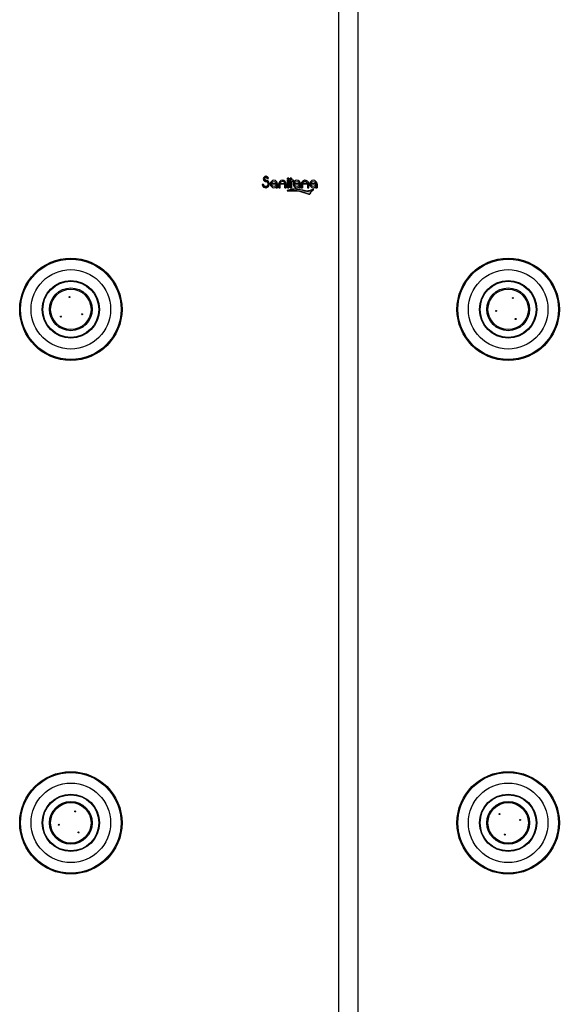
# Model space of a CAD drawing. Extents: x 67.8 to 150.6, y 103.4 to 182.3.
# Drawn here: x 125.3 to 134.7, y 148.1 to 165.2 of the extents above; entities that cross this region are included whole.
import ezdxf

# ---------------------------------------------------------------- set-up
doc = ezdxf.new("R2010")
doc.units = 0
doc.header["$MEASUREMENT"] = 0
doc.layers.get('0').update_dxf_attribs({"linetype": 'CONTINUOUS'})

# ---------------------------------------------------------------- blocks, each defined once
blk = doc.blocks.new('BLOCK_1243')
at = {"color": 7}
blk.add_lwpolyline([(130.899, 179.194), (130.899, 117.641)], dxfattribs=at)
blk = doc.blocks.new('BLOCK_1244')
at = {"color": 7}
blk.add_lwpolyline([(131.23, 179.194), (131.23, 117.641)], dxfattribs=at)
blk = doc.blocks.new('BLOCK_1257')
at = {"color": 7}
blk.add_open_spline([(134.222, 160.169), (134.222, 160.375), (134.055, 160.541), (133.85, 160.541), (133.645, 160.541), (133.479, 160.375), (133.479, 160.169), (133.479, 159.964), (133.645, 159.798), (133.85, 159.798), (134.055, 159.798), (134.222, 159.964), (134.222, 160.169), (134.222, 160.169), (134.222, 160.169), (134.222, 160.169)], degree=3, knots=[0, 0, 0, 0, 1, 1, 1, 2, 2, 2, 3, 3, 3, 4, 4, 4, 5, 5, 5, 5], dxfattribs=at)
blk = doc.blocks.new('BLOCK_1258')
at = {"color": 7}
blk.add_open_spline([(134.202, 160.169), (134.202, 160.364), (134.045, 160.522), (133.85, 160.522), (133.656, 160.522), (133.498, 160.364), (133.498, 160.169), (133.498, 159.975), (133.656, 159.818), (133.85, 159.818), (134.045, 159.818), (134.202, 159.975), (134.202, 160.169), (134.202, 160.169), (134.202, 160.169), (134.202, 160.169)], degree=3, knots=[0, 0, 0, 0, 1, 1, 1, 2, 2, 2, 3, 3, 3, 4, 4, 4, 5, 5, 5, 5], dxfattribs=at)
blk = doc.blocks.new('BLOCK_1259')
at = {"color": 7}
blk.add_lwpolyline([(133.985, 160.007), (133.987, 160.004), (133.988, 160.002), (133.988, 159.999), (133.987, 159.996), (133.985, 159.994), (133.983, 159.992), (133.981, 159.992), (133.978, 159.992), (133.976, 159.993), (133.974, 159.995), (133.972, 159.998), (133.972, 160.001), (133.973, 160.004), (133.974, 160.006), (133.976, 160.008), (133.978, 160.008), (133.981, 160.008), (133.984, 160.008)], dxfattribs=at)
blk = doc.blocks.new('BLOCK_1260')
at = {"color": 7}
blk.add_open_spline([(133.647, 160.142), (133.647, 160.146), (133.643, 160.15), (133.638, 160.15), (133.634, 160.15), (133.63, 160.146), (133.63, 160.142), (133.63, 160.137), (133.634, 160.133), (133.638, 160.133), (133.643, 160.133), (133.647, 160.137), (133.647, 160.142), (133.647, 160.142), (133.647, 160.142), (133.647, 160.142)], degree=3, knots=[0, 0, 0, 0, 1, 1, 1, 2, 2, 2, 3, 3, 3, 4, 4, 4, 5, 5, 5, 5], dxfattribs=at)
blk = doc.blocks.new('BLOCK_1261')
at = {"color": 7}
blk.add_open_spline([(133.94, 160.367), (133.94, 160.371), (133.936, 160.375), (133.932, 160.375), (133.927, 160.375), (133.923, 160.371), (133.923, 160.367), (133.923, 160.362), (133.927, 160.359), (133.932, 160.359), (133.936, 160.359), (133.94, 160.362), (133.94, 160.367), (133.94, 160.367), (133.94, 160.367), (133.94, 160.367)], degree=3, knots=[0, 0, 0, 0, 1, 1, 1, 2, 2, 2, 3, 3, 3, 4, 4, 4, 5, 5, 5, 5], dxfattribs=at)
blk = doc.blocks.new('BLOCK_1272')
at = {"color": 7}
blk.add_open_spline([(134.222, 151.232), (134.222, 151.437), (134.055, 151.603), (133.85, 151.603), (133.645, 151.603), (133.479, 151.437), (133.479, 151.232), (133.479, 151.027), (133.645, 150.86), (133.85, 150.86), (134.055, 150.86), (134.222, 151.027), (134.222, 151.232), (134.222, 151.232), (134.222, 151.232), (134.222, 151.232)], degree=3, knots=[0, 0, 0, 0, 1, 1, 1, 2, 2, 2, 3, 3, 3, 4, 4, 4, 5, 5, 5, 5], dxfattribs=at)
blk = doc.blocks.new('BLOCK_1273')
at = {"color": 7}
blk.add_open_spline([(134.202, 151.232), (134.202, 151.426), (134.045, 151.584), (133.85, 151.584), (133.656, 151.584), (133.498, 151.426), (133.498, 151.232), (133.498, 151.037), (133.656, 150.879), (133.85, 150.879), (134.045, 150.879), (134.202, 151.037), (134.202, 151.232), (134.202, 151.232), (134.202, 151.232), (134.202, 151.232)], degree=3, knots=[0, 0, 0, 0, 1, 1, 1, 2, 2, 2, 3, 3, 3, 4, 4, 4, 5, 5, 5, 5], dxfattribs=at)
blk = doc.blocks.new('BLOCK_1274')
at = {"color": 7}
blk.add_open_spline([(134.065, 151.283), (134.065, 151.288), (134.062, 151.291), (134.057, 151.291), (134.053, 151.291), (134.049, 151.288), (134.049, 151.283), (134.049, 151.279), (134.053, 151.275), (134.057, 151.275), (134.062, 151.275), (134.065, 151.279), (134.065, 151.283), (134.065, 151.283), (134.065, 151.283), (134.065, 151.283)], degree=3, knots=[0, 0, 0, 0, 1, 1, 1, 2, 2, 2, 3, 3, 3, 4, 4, 4, 5, 5, 5, 5], dxfattribs=at)
blk = doc.blocks.new('BLOCK_1275')
at = {"color": 7}
blk.add_open_spline([(133.8, 151.026), (133.8, 151.031), (133.796, 151.034), (133.791, 151.034), (133.787, 151.034), (133.783, 151.031), (133.783, 151.026), (133.783, 151.022), (133.787, 151.018), (133.791, 151.018), (133.796, 151.018), (133.8, 151.022), (133.8, 151.026), (133.8, 151.026), (133.8, 151.026), (133.8, 151.026)], degree=3, knots=[0, 0, 0, 0, 1, 1, 1, 2, 2, 2, 3, 3, 3, 4, 4, 4, 5, 5, 5, 5], dxfattribs=at)
blk = doc.blocks.new('BLOCK_1276')
at = {"color": 7}
blk.add_open_spline([(133.71, 151.385), (133.71, 151.39), (133.706, 151.393), (133.701, 151.393), (133.697, 151.393), (133.693, 151.39), (133.693, 151.385), (133.693, 151.381), (133.697, 151.377), (133.701, 151.377), (133.706, 151.377), (133.71, 151.381), (133.71, 151.385), (133.71, 151.385), (133.71, 151.385), (133.71, 151.385)], degree=3, knots=[0, 0, 0, 0, 1, 1, 1, 2, 2, 2, 3, 3, 3, 4, 4, 4, 5, 5, 5, 5], dxfattribs=at)
blk = doc.blocks.new('BLOCK_1277')
at = {"color": 7}
blk.add_open_spline([(126.608, 151.232), (126.608, 151.437), (126.441, 151.603), (126.236, 151.603), (126.031, 151.603), (125.865, 151.437), (125.865, 151.232), (125.865, 151.027), (126.031, 150.86), (126.236, 150.86), (126.441, 150.86), (126.608, 151.027), (126.608, 151.232), (126.608, 151.232), (126.608, 151.232), (126.608, 151.232)], degree=3, knots=[0, 0, 0, 0, 1, 1, 1, 2, 2, 2, 3, 3, 3, 4, 4, 4, 5, 5, 5, 5], dxfattribs=at)
blk = doc.blocks.new('BLOCK_1278')
at = {"color": 7}
blk.add_open_spline([(126.588, 151.232), (126.588, 151.426), (126.431, 151.584), (126.236, 151.584), (126.042, 151.584), (125.885, 151.426), (125.885, 151.232), (125.885, 151.037), (126.042, 150.879), (126.236, 150.879), (126.431, 150.879), (126.588, 151.037), (126.588, 151.232), (126.588, 151.232), (126.588, 151.232), (126.588, 151.232)], degree=3, knots=[0, 0, 0, 0, 1, 1, 1, 2, 2, 2, 3, 3, 3, 4, 4, 4, 5, 5, 5, 5], dxfattribs=at)
blk = doc.blocks.new('BLOCK_1279')
at = {"color": 7}
blk.add_open_spline([(126.034, 151.198), (126.034, 151.203), (126.03, 151.206), (126.025, 151.206), (126.021, 151.206), (126.017, 151.203), (126.017, 151.198), (126.017, 151.194), (126.021, 151.19), (126.025, 151.19), (126.03, 151.19), (126.034, 151.194), (126.034, 151.198), (126.034, 151.198), (126.034, 151.198), (126.034, 151.198)], degree=3, knots=[0, 0, 0, 0, 1, 1, 1, 2, 2, 2, 3, 3, 3, 4, 4, 4, 5, 5, 5, 5], dxfattribs=at)
blk = doc.blocks.new('BLOCK_1280')
at = {"color": 7}
blk.add_open_spline([(126.321, 151.431), (126.321, 151.435), (126.317, 151.439), (126.313, 151.439), (126.308, 151.439), (126.305, 151.435), (126.305, 151.431), (126.305, 151.427), (126.308, 151.423), (126.313, 151.423), (126.317, 151.423), (126.321, 151.427), (126.321, 151.431), (126.321, 151.431), (126.321, 151.431), (126.321, 151.431)], degree=3, knots=[0, 0, 0, 0, 1, 1, 1, 2, 2, 2, 3, 3, 3, 4, 4, 4, 5, 5, 5, 5], dxfattribs=at)
blk = doc.blocks.new('BLOCK_1281')
at = {"color": 7}
blk.add_open_spline([(126.379, 151.065), (126.379, 151.07), (126.375, 151.074), (126.371, 151.074), (126.366, 151.074), (126.362, 151.07), (126.362, 151.065), (126.362, 151.061), (126.366, 151.057), (126.371, 151.057), (126.375, 151.057), (126.379, 151.061), (126.379, 151.065), (126.379, 151.065), (126.379, 151.065), (126.379, 151.065)], degree=3, knots=[0, 0, 0, 0, 1, 1, 1, 2, 2, 2, 3, 3, 3, 4, 4, 4, 5, 5, 5, 5], dxfattribs=at)
blk = doc.blocks.new('BLOCK_1287')
at = {"color": 7}
blk.add_open_spline([(126.608, 160.169), (126.608, 160.375), (126.441, 160.541), (126.236, 160.541), (126.031, 160.541), (125.865, 160.375), (125.865, 160.169), (125.865, 159.964), (126.031, 159.798), (126.236, 159.798), (126.441, 159.798), (126.608, 159.964), (126.608, 160.169), (126.608, 160.169), (126.608, 160.169), (126.608, 160.169)], degree=3, knots=[0, 0, 0, 0, 1, 1, 1, 2, 2, 2, 3, 3, 3, 4, 4, 4, 5, 5, 5, 5], dxfattribs=at)
blk = doc.blocks.new('BLOCK_1288')
at = {"color": 7}
blk.add_open_spline([(126.588, 160.169), (126.588, 160.364), (126.431, 160.522), (126.236, 160.522), (126.042, 160.522), (125.885, 160.364), (125.885, 160.169), (125.885, 159.975), (126.042, 159.818), (126.236, 159.818), (126.431, 159.818), (126.588, 159.975), (126.588, 160.169), (126.588, 160.169), (126.588, 160.169), (126.588, 160.169)], degree=3, knots=[0, 0, 0, 0, 1, 1, 1, 2, 2, 2, 3, 3, 3, 4, 4, 4, 5, 5, 5, 5], dxfattribs=at)
blk = doc.blocks.new('BLOCK_1289')
at = {"color": 7}
blk.add_open_spline([(126.221, 160.382), (126.221, 160.386), (126.217, 160.39), (126.213, 160.39), (126.208, 160.39), (126.204, 160.386), (126.204, 160.382), (126.204, 160.377), (126.208, 160.373), (126.213, 160.373), (126.217, 160.373), (126.221, 160.377), (126.221, 160.382), (126.221, 160.382), (126.221, 160.382), (126.221, 160.382)], degree=3, knots=[0, 0, 0, 0, 1, 1, 1, 2, 2, 2, 3, 3, 3, 4, 4, 4, 5, 5, 5, 5], dxfattribs=at)
blk = doc.blocks.new('BLOCK_1290')
at = {"color": 7}
blk.add_open_spline([(126.44, 160.084), (126.44, 160.089), (126.436, 160.092), (126.432, 160.092), (126.428, 160.092), (126.423, 160.089), (126.423, 160.084), (126.423, 160.079), (126.428, 160.076), (126.432, 160.076), (126.436, 160.076), (126.44, 160.079), (126.44, 160.084), (126.44, 160.084), (126.44, 160.084), (126.44, 160.084)], degree=3, knots=[0, 0, 0, 0, 1, 1, 1, 2, 2, 2, 3, 3, 3, 4, 4, 4, 5, 5, 5, 5], dxfattribs=at)
blk = doc.blocks.new('BLOCK_1291')
at = {"color": 7}
blk.add_open_spline([(126.073, 160.043), (126.073, 160.048), (126.069, 160.051), (126.064, 160.051), (126.06, 160.051), (126.056, 160.048), (126.056, 160.043), (126.056, 160.038), (126.06, 160.035), (126.064, 160.035), (126.069, 160.035), (126.073, 160.038), (126.073, 160.043), (126.073, 160.043), (126.073, 160.043), (126.073, 160.043)], degree=3, knots=[0, 0, 0, 0, 1, 1, 1, 2, 2, 2, 3, 3, 3, 4, 4, 4, 5, 5, 5, 5], dxfattribs=at)
blk = doc.blocks.new('BLOCK_1292')
at = {"color": 7}
blk.add_open_spline([(134.741, 151.232), (134.741, 151.723), (134.342, 152.122), (133.85, 152.122), (133.358, 152.122), (132.959, 151.723), (132.959, 151.232), (132.959, 150.74), (133.358, 150.341), (133.85, 150.341), (134.342, 150.341), (134.741, 150.74), (134.741, 151.232), (134.741, 151.232), (134.741, 151.232), (134.741, 151.232)], degree=3, knots=[0, 0, 0, 0, 1, 1, 1, 2, 2, 2, 3, 3, 3, 4, 4, 4, 5, 5, 5, 5], dxfattribs=at)
blk = doc.blocks.new('BLOCK_1293')
at = {"color": 7}
blk.add_open_spline([(134.724, 151.232), (134.724, 151.714), (134.333, 152.106), (133.85, 152.106), (133.367, 152.106), (132.976, 151.714), (132.976, 151.232), (132.976, 150.749), (133.367, 150.358), (133.85, 150.358), (134.333, 150.358), (134.724, 150.749), (134.724, 151.232), (134.724, 151.232), (134.724, 151.232), (134.724, 151.232)], degree=3, knots=[0, 0, 0, 0, 1, 1, 1, 2, 2, 2, 3, 3, 3, 4, 4, 4, 5, 5, 5, 5], dxfattribs=at)
blk = doc.blocks.new('BLOCK_1294')
at = {"color": 7}
blk.add_open_spline([(134.542, 151.232), (134.542, 151.614), (134.232, 151.924), (133.85, 151.924), (133.468, 151.924), (133.158, 151.614), (133.158, 151.232), (133.158, 150.849), (133.468, 150.54), (133.85, 150.54), (134.232, 150.54), (134.542, 150.849), (134.542, 151.232), (134.542, 151.232), (134.542, 151.232), (134.542, 151.232)], degree=3, knots=[0, 0, 0, 0, 1, 1, 1, 2, 2, 2, 3, 3, 3, 4, 4, 4, 5, 5, 5, 5], dxfattribs=at)
blk = doc.blocks.new('BLOCK_1295')
at = {"color": 7}
blk.add_open_spline([(134.35, 151.232), (134.35, 151.507), (134.126, 151.731), (133.85, 151.731), (133.574, 151.731), (133.35, 151.507), (133.35, 151.232), (133.35, 150.956), (133.574, 150.732), (133.85, 150.732), (134.126, 150.732), (134.35, 150.956), (134.35, 151.232), (134.35, 151.232), (134.35, 151.232), (134.35, 151.232)], degree=3, knots=[0, 0, 0, 0, 1, 1, 1, 2, 2, 2, 3, 3, 3, 4, 4, 4, 5, 5, 5, 5], dxfattribs=at)
blk = doc.blocks.new('BLOCK_1296')
at = {"color": 7}
blk.add_open_spline([(134.338, 151.232), (134.338, 151.501), (134.12, 151.72), (133.85, 151.72), (133.58, 151.72), (133.362, 151.501), (133.362, 151.232), (133.362, 150.962), (133.58, 150.743), (133.85, 150.743), (134.12, 150.743), (134.338, 150.962), (134.338, 151.232), (134.338, 151.232), (134.338, 151.232), (134.338, 151.232)], degree=3, knots=[0, 0, 0, 0, 1, 1, 1, 2, 2, 2, 3, 3, 3, 4, 4, 4, 5, 5, 5, 5], dxfattribs=at)
blk = doc.blocks.new('BLOCK_1312')
at = {"color": 7}
blk.add_open_spline([(134.741, 160.169), (134.741, 160.661), (134.342, 161.06), (133.85, 161.06), (133.358, 161.06), (132.959, 160.661), (132.959, 160.169), (132.959, 159.678), (133.358, 159.279), (133.85, 159.279), (134.342, 159.279), (134.741, 159.678), (134.741, 160.169), (134.741, 160.169), (134.741, 160.169), (134.741, 160.169)], degree=3, knots=[0, 0, 0, 0, 1, 1, 1, 2, 2, 2, 3, 3, 3, 4, 4, 4, 5, 5, 5, 5], dxfattribs=at)
blk = doc.blocks.new('BLOCK_1313')
at = {"color": 7}
blk.add_open_spline([(134.724, 160.169), (134.724, 160.652), (134.333, 161.044), (133.85, 161.044), (133.367, 161.044), (132.976, 160.652), (132.976, 160.169), (132.976, 159.687), (133.367, 159.296), (133.85, 159.296), (134.333, 159.296), (134.724, 159.687), (134.724, 160.169), (134.724, 160.169), (134.724, 160.169), (134.724, 160.169)], degree=3, knots=[0, 0, 0, 0, 1, 1, 1, 2, 2, 2, 3, 3, 3, 4, 4, 4, 5, 5, 5, 5], dxfattribs=at)
blk = doc.blocks.new('BLOCK_1314')
at = {"color": 7}
blk.add_open_spline([(134.542, 160.169), (134.542, 160.552), (134.232, 160.861), (133.85, 160.861), (133.468, 160.861), (133.158, 160.552), (133.158, 160.169), (133.158, 159.787), (133.468, 159.478), (133.85, 159.478), (134.232, 159.478), (134.542, 159.787), (134.542, 160.169), (134.542, 160.169), (134.542, 160.169), (134.542, 160.169)], degree=3, knots=[0, 0, 0, 0, 1, 1, 1, 2, 2, 2, 3, 3, 3, 4, 4, 4, 5, 5, 5, 5], dxfattribs=at)
blk = doc.blocks.new('BLOCK_1315')
at = {"color": 7}
blk.add_open_spline([(134.35, 160.169), (134.35, 160.445), (134.126, 160.669), (133.85, 160.669), (133.574, 160.669), (133.35, 160.445), (133.35, 160.169), (133.35, 159.894), (133.574, 159.67), (133.85, 159.67), (134.126, 159.67), (134.35, 159.894), (134.35, 160.169), (134.35, 160.169), (134.35, 160.169), (134.35, 160.169)], degree=3, knots=[0, 0, 0, 0, 1, 1, 1, 2, 2, 2, 3, 3, 3, 4, 4, 4, 5, 5, 5, 5], dxfattribs=at)
blk = doc.blocks.new('BLOCK_1316')
at = {"color": 7}
blk.add_open_spline([(134.338, 160.169), (134.338, 160.439), (134.12, 160.658), (133.85, 160.658), (133.58, 160.658), (133.362, 160.439), (133.362, 160.169), (133.362, 159.9), (133.58, 159.681), (133.85, 159.681), (134.12, 159.681), (134.338, 159.9), (134.338, 160.169), (134.338, 160.169), (134.338, 160.169), (134.338, 160.169)], degree=3, knots=[0, 0, 0, 0, 1, 1, 1, 2, 2, 2, 3, 3, 3, 4, 4, 4, 5, 5, 5, 5], dxfattribs=at)
blk = doc.blocks.new('BLOCK_1317')
at = {"color": 7}
blk.add_open_spline([(127.127, 151.232), (127.127, 151.723), (126.728, 152.122), (126.236, 152.122), (125.745, 152.122), (125.346, 151.723), (125.346, 151.232), (125.346, 150.74), (125.745, 150.341), (126.236, 150.341), (126.728, 150.341), (127.127, 150.74), (127.127, 151.232), (127.127, 151.232), (127.127, 151.232), (127.127, 151.232)], degree=3, knots=[0, 0, 0, 0, 1, 1, 1, 2, 2, 2, 3, 3, 3, 4, 4, 4, 5, 5, 5, 5], dxfattribs=at)
blk = doc.blocks.new('BLOCK_1318')
at = {"color": 7}
blk.add_open_spline([(127.11, 151.232), (127.11, 151.714), (126.719, 152.106), (126.236, 152.106), (125.754, 152.106), (125.362, 151.714), (125.362, 151.232), (125.362, 150.749), (125.754, 150.358), (126.236, 150.358), (126.719, 150.358), (127.11, 150.749), (127.11, 151.232), (127.11, 151.232), (127.11, 151.232), (127.11, 151.232)], degree=3, knots=[0, 0, 0, 0, 1, 1, 1, 2, 2, 2, 3, 3, 3, 4, 4, 4, 5, 5, 5, 5], dxfattribs=at)
blk = doc.blocks.new('BLOCK_1319')
at = {"color": 7}
blk.add_open_spline([(126.928, 151.232), (126.928, 151.614), (126.618, 151.924), (126.236, 151.924), (125.854, 151.924), (125.544, 151.614), (125.544, 151.232), (125.544, 150.849), (125.854, 150.54), (126.236, 150.54), (126.618, 150.54), (126.928, 150.849), (126.928, 151.232), (126.928, 151.232), (126.928, 151.232), (126.928, 151.232)], degree=3, knots=[0, 0, 0, 0, 1, 1, 1, 2, 2, 2, 3, 3, 3, 4, 4, 4, 5, 5, 5, 5], dxfattribs=at)
blk = doc.blocks.new('BLOCK_1320')
at = {"color": 7}
blk.add_open_spline([(126.736, 151.232), (126.736, 151.507), (126.512, 151.731), (126.236, 151.731), (125.96, 151.731), (125.736, 151.507), (125.736, 151.232), (125.736, 150.956), (125.96, 150.732), (126.236, 150.732), (126.512, 150.732), (126.736, 150.956), (126.736, 151.232), (126.736, 151.232), (126.736, 151.232), (126.736, 151.232)], degree=3, knots=[0, 0, 0, 0, 1, 1, 1, 2, 2, 2, 3, 3, 3, 4, 4, 4, 5, 5, 5, 5], dxfattribs=at)
blk = doc.blocks.new('BLOCK_1321')
at = {"color": 7}
blk.add_open_spline([(126.724, 151.232), (126.724, 151.501), (126.506, 151.72), (126.236, 151.72), (125.967, 151.72), (125.748, 151.501), (125.748, 151.232), (125.748, 150.962), (125.967, 150.743), (126.236, 150.743), (126.506, 150.743), (126.724, 150.962), (126.724, 151.232), (126.724, 151.232), (126.724, 151.232), (126.724, 151.232)], degree=3, knots=[0, 0, 0, 0, 1, 1, 1, 2, 2, 2, 3, 3, 3, 4, 4, 4, 5, 5, 5, 5], dxfattribs=at)
blk = doc.blocks.new('BLOCK_1322')
at = {"color": 7}
blk.add_open_spline([(126.928, 160.169), (126.928, 160.552), (126.618, 160.861), (126.236, 160.861), (125.854, 160.861), (125.544, 160.552), (125.544, 160.169), (125.544, 159.787), (125.854, 159.478), (126.236, 159.478), (126.618, 159.478), (126.928, 159.787), (126.928, 160.169), (126.928, 160.169), (126.928, 160.169), (126.928, 160.169)], degree=3, knots=[0, 0, 0, 0, 1, 1, 1, 2, 2, 2, 3, 3, 3, 4, 4, 4, 5, 5, 5, 5], dxfattribs=at)
blk = doc.blocks.new('BLOCK_1323')
at = {"color": 7}
blk.add_open_spline([(126.736, 160.169), (126.736, 160.445), (126.512, 160.669), (126.236, 160.669), (125.96, 160.669), (125.736, 160.445), (125.736, 160.169), (125.736, 159.894), (125.96, 159.67), (126.236, 159.67), (126.512, 159.67), (126.736, 159.894), (126.736, 160.169), (126.736, 160.169), (126.736, 160.169), (126.736, 160.169)], degree=3, knots=[0, 0, 0, 0, 1, 1, 1, 2, 2, 2, 3, 3, 3, 4, 4, 4, 5, 5, 5, 5], dxfattribs=at)
blk = doc.blocks.new('BLOCK_1324')
at = {"color": 7}
blk.add_open_spline([(127.11, 160.169), (127.11, 160.652), (126.719, 161.044), (126.236, 161.044), (125.754, 161.044), (125.362, 160.652), (125.362, 160.169), (125.362, 159.687), (125.754, 159.296), (126.236, 159.296), (126.719, 159.296), (127.11, 159.687), (127.11, 160.169), (127.11, 160.169), (127.11, 160.169), (127.11, 160.169)], degree=3, knots=[0, 0, 0, 0, 1, 1, 1, 2, 2, 2, 3, 3, 3, 4, 4, 4, 5, 5, 5, 5], dxfattribs=at)
blk = doc.blocks.new('BLOCK_1325')
at = {"color": 7}
blk.add_open_spline([(127.127, 160.169), (127.127, 160.661), (126.728, 161.06), (126.236, 161.06), (125.745, 161.06), (125.346, 160.661), (125.346, 160.169), (125.346, 159.678), (125.745, 159.279), (126.236, 159.279), (126.728, 159.279), (127.127, 159.678), (127.127, 160.169), (127.127, 160.169), (127.127, 160.169), (127.127, 160.169)], degree=3, knots=[0, 0, 0, 0, 1, 1, 1, 2, 2, 2, 3, 3, 3, 4, 4, 4, 5, 5, 5, 5], dxfattribs=at)
blk = doc.blocks.new('BLOCK_1326')
at = {"color": 7}
blk.add_open_spline([(126.724, 160.169), (126.724, 160.439), (126.506, 160.658), (126.236, 160.658), (125.967, 160.658), (125.748, 160.439), (125.748, 160.169), (125.748, 159.9), (125.967, 159.681), (126.236, 159.681), (126.506, 159.681), (126.724, 159.9), (126.724, 160.169), (126.724, 160.169), (126.724, 160.169), (126.724, 160.169)], degree=3, knots=[0, 0, 0, 0, 1, 1, 1, 2, 2, 2, 3, 3, 3, 4, 4, 4, 5, 5, 5, 5], dxfattribs=at)
blk = doc.blocks.new('BLOCK_1334')
h = blk.add_hatch(color=7)
h.paths.add_polyline_path([(129.631, 162.487), (129.59, 162.423), (129.63, 162.393), (129.658, 162.382), (129.671, 162.361), (129.669, 162.334), (129.66, 162.319), (129.645, 162.31), (129.62, 162.309), (129.607, 162.314), (129.589, 162.34), (129.567, 162.34), (129.637, 162.286), (129.68, 162.31), (129.678, 162.393), (129.645, 162.41), (129.629, 162.415), (129.613, 162.427), (129.608, 162.442), (129.612, 162.456), (129.62, 162.464), (129.631, 162.467), (129.642, 162.464), (129.651, 162.456), (129.654, 162.449), (129.676, 162.449)])
h.paths.add_polyline_path([(129.811, 162.301), (129.811, 162.286), (129.836, 162.286), (129.836, 162.352)])
edge = h.paths.add_edge_path()
edge.add_spline(control_points=[(129.814, 162.351), (129.814, 162.351), (129.73, 162.351), (129.73, 162.351), (129.73, 162.351), (129.814, 162.351), (129.814, 162.351)], knot_values=[0, 0, 0, 0, 1, 1, 1, 2, 2, 2, 2], degree=3, periodic=1)
h.paths.add_polyline_path([(129.856, 162.357), (129.856, 162.286), (129.879, 162.286), (129.879, 162.354), (129.964, 162.356), (129.964, 162.286), (129.987, 162.286), (129.987, 162.354)])
h.paths.add_polyline_path([(130.033, 162.416), (130.009, 162.416), (130.009, 162.286), (130.033, 162.286)])
h.paths.add_polyline_path([(130.034, 162.451), (130.01, 162.451), (130.01, 162.432), (130.034, 162.432)])
h.paths.add_polyline_path([(130.078, 162.452), (130.056, 162.452), (130.056, 162.286), (130.078, 162.286), (130.078, 162.396), (130.111, 162.396), (130.111, 162.416), (130.078, 162.416)])
h.paths.add_polyline_path([(130.21, 162.301), (130.21, 162.286), (130.235, 162.286), (130.235, 162.352)])
edge = h.paths.add_edge_path()
edge.add_spline(control_points=[(130.213, 162.351), (130.213, 162.351), (130.128, 162.351), (130.128, 162.351), (130.128, 162.351), (130.213, 162.351), (130.213, 162.351)], knot_values=[0, 0, 0, 0, 1, 1, 1, 2, 2, 2, 2], degree=3, periodic=1)
h.paths.add_polyline_path([(130.248, 162.357), (130.248, 162.286), (130.271, 162.286), (130.271, 162.354), (130.357, 162.354), (130.357, 162.286), (130.379, 162.286), (130.379, 162.357)])
h.paths.add_polyline_path([(130.498, 162.301), (130.498, 162.286), (130.522, 162.286), (130.522, 162.352)])
edge = h.paths.add_edge_path()
edge.add_spline(control_points=[(130.501, 162.351), (130.501, 162.351), (130.416, 162.351), (130.416, 162.351), (130.416, 162.351), (130.501, 162.351), (130.501, 162.351)], knot_values=[0, 0, 0, 0, 1, 1, 1, 2, 2, 2, 2], degree=3, periodic=1)
h.paths.add_polyline_path([(130.416, 162.215), (130.462, 162.254), (130.462, 162.255), (130.463, 162.258), (130.461, 162.259), (130.456, 162.259), (130.404, 162.238), (130.343, 162.229), (130.278, 162.241), (130.232, 162.251), (130.09, 162.259), (130.006, 162.237), (130.005, 162.235), (130.005, 162.233), (130.008, 162.231), (130.012, 162.23), (130.219, 162.226), (130.377, 162.174), (130.388, 162.172), (130.394, 162.173), (130.4, 162.18)])
for points in [[(129.631, 162.487), (129.59, 162.423), (129.63, 162.393), (129.658, 162.382), (129.671, 162.361), (129.669, 162.334), (129.66, 162.319), (129.645, 162.31), (129.62, 162.309), (129.607, 162.314), (129.589, 162.34), (129.567, 162.34), (129.637, 162.286), (129.68, 162.31), (129.678, 162.393), (129.645, 162.41), (129.629, 162.415), (129.613, 162.427), (129.608, 162.442), (129.612, 162.456), (129.62, 162.464), (129.631, 162.467), (129.642, 162.464), (129.651, 162.456), (129.654, 162.449), (129.676, 162.449), (129.631, 162.487)], [(129.811, 162.301), (129.811, 162.286), (129.836, 162.286), (129.836, 162.352), (129.811, 162.301)], [(129.856, 162.357), (129.856, 162.286), (129.879, 162.286), (129.879, 162.354), (129.964, 162.356), (129.964, 162.286), (129.987, 162.286), (129.987, 162.354), (129.856, 162.357)], [(130.033, 162.416), (130.009, 162.416), (130.009, 162.286), (130.033, 162.286), (130.033, 162.416)], [(130.034, 162.451), (130.01, 162.451), (130.01, 162.432), (130.034, 162.432), (130.034, 162.451)], [(130.078, 162.452), (130.056, 162.452), (130.056, 162.286), (130.078, 162.286), (130.078, 162.396), (130.111, 162.396), (130.111, 162.416), (130.078, 162.416), (130.078, 162.452)], [(130.21, 162.301), (130.21, 162.286), (130.235, 162.286), (130.235, 162.352), (130.21, 162.301)], [(130.248, 162.357), (130.248, 162.286), (130.271, 162.286), (130.271, 162.354), (130.357, 162.354), (130.357, 162.286), (130.379, 162.286), (130.379, 162.357), (130.248, 162.357)], [(130.498, 162.301), (130.498, 162.286), (130.522, 162.286), (130.522, 162.352), (130.498, 162.301)], [(130.416, 162.215), (130.462, 162.254), (130.462, 162.255), (130.463, 162.258), (130.461, 162.259), (130.456, 162.259), (130.404, 162.238), (130.343, 162.229), (130.278, 162.241), (130.232, 162.251), (130.09, 162.259), (130.006, 162.237), (130.005, 162.235), (130.005, 162.233), (130.008, 162.231), (130.012, 162.23), (130.219, 162.226), (130.377, 162.174), (130.388, 162.172), (130.394, 162.173), (130.4, 162.18), (130.416, 162.215)]]:
    blk.add_lwpolyline(points)
for points in [[(129.814, 162.351), (129.814, 162.351), (129.73, 162.351), (129.73, 162.351), (129.73, 162.351), (129.814, 162.351), (129.814, 162.351)], [(130.213, 162.351), (130.213, 162.351), (130.128, 162.351), (130.128, 162.351), (130.128, 162.351), (130.213, 162.351), (130.213, 162.351)], [(130.501, 162.351), (130.501, 162.351), (130.416, 162.351), (130.416, 162.351), (130.416, 162.351), (130.501, 162.351), (130.501, 162.351)]]:
    blk.add_open_spline(points, degree=3, knots=[0, 0, 0, 0, 1, 1, 1, 2, 2, 2, 2])
blk = doc.blocks.new('BLOCK_1335')
at = {"color": 7}
blk.add_open_spline([(129.62, 162.309), (129.627, 162.307), (129.639, 162.307), (129.646, 162.31)], degree=3, dxfattribs=at)
blk = doc.blocks.new('BLOCK_1336')
at = {"color": 7}
blk.add_open_spline([(129.59, 162.423), (129.597, 162.408), (129.615, 162.395), (129.63, 162.393)], degree=3, dxfattribs=at)
blk = doc.blocks.new('BLOCK_1337')
at = {"color": 7}
blk.add_open_spline([(129.631, 162.487), (129.606, 162.486), (129.586, 162.465), (129.587, 162.44), (129.587, 162.435), (129.588, 162.427), (129.59, 162.423)], degree=3, knots=[0, 0, 0, 0, 1, 1, 1, 2, 2, 2, 2], dxfattribs=at)
blk = doc.blocks.new('BLOCK_1338')
at = {"color": 7}
blk.add_open_spline([(129.676, 162.449), (129.673, 162.47), (129.653, 162.487), (129.631, 162.487)], degree=3, dxfattribs=at)
blk = doc.blocks.new('BLOCK_1339')
at = {"color": 7}
blk.add_lwpolyline([(129.654, 162.449), (129.676, 162.449)], dxfattribs=at)
blk = doc.blocks.new('BLOCK_1340')
at = {"color": 7}
blk.add_open_spline([(129.654, 162.449), (129.654, 162.451), (129.652, 162.454), (129.651, 162.456)], degree=3, dxfattribs=at)
blk = doc.blocks.new('BLOCK_1341')
at = {"color": 7}
blk.add_open_spline([(129.613, 162.427), (129.616, 162.423), (129.624, 162.417), (129.629, 162.415)], degree=3, dxfattribs=at)
blk = doc.blocks.new('BLOCK_1342')
at = {"color": 7}
blk.add_open_spline([(129.637, 162.286), (129.652, 162.287), (129.671, 162.297), (129.68, 162.31)], degree=3, dxfattribs=at)
blk = doc.blocks.new('BLOCK_1343')
at = {"color": 7}
blk.add_lwpolyline([(129.567, 162.34), (129.589, 162.34)], dxfattribs=at)
blk = doc.blocks.new('BLOCK_1344')
at = {"color": 7}
blk.add_open_spline([(129.612, 162.456), (129.609, 162.453), (129.608, 162.446), (129.608, 162.442)], degree=3, dxfattribs=at)
blk = doc.blocks.new('BLOCK_1345')
at = {"color": 7}
blk.add_open_spline([(129.629, 162.415), (129.633, 162.413), (129.64, 162.411), (129.645, 162.41)], degree=3, dxfattribs=at)
blk = doc.blocks.new('BLOCK_1346')
at = {"color": 7}
blk.add_open_spline([(129.646, 162.31), (129.65, 162.311), (129.657, 162.316), (129.66, 162.319)], degree=3, dxfattribs=at)
blk = doc.blocks.new('BLOCK_1347')
at = {"color": 7}
blk.add_open_spline([(129.68, 162.31), (129.7, 162.333), (129.7, 162.37), (129.678, 162.393)], degree=3, dxfattribs=at)
blk = doc.blocks.new('BLOCK_1348')
at = {"color": 7}
blk.add_open_spline([(129.631, 162.467), (129.628, 162.467), (129.623, 162.465), (129.62, 162.464)], degree=3, dxfattribs=at)
blk = doc.blocks.new('BLOCK_1349')
at = {"color": 7}
blk.add_open_spline([(129.678, 162.393), (129.671, 162.4), (129.655, 162.408), (129.645, 162.41)], degree=3, dxfattribs=at)
blk = doc.blocks.new('BLOCK_1350')
at = {"color": 7}
blk.add_open_spline([(129.567, 162.34), (129.572, 162.306), (129.603, 162.282), (129.637, 162.286)], degree=3, dxfattribs=at)
blk = doc.blocks.new('BLOCK_1351')
at = {"color": 7}
blk.add_open_spline([(129.607, 162.314), (129.61, 162.312), (129.616, 162.309), (129.62, 162.309)], degree=3, dxfattribs=at)
blk = doc.blocks.new('BLOCK_1352')
at = {"color": 7}
blk.add_open_spline([(129.589, 162.34), (129.591, 162.331), (129.599, 162.319), (129.607, 162.314)], degree=3, dxfattribs=at)
blk = doc.blocks.new('BLOCK_1353')
at = {"color": 7}
blk.add_open_spline([(129.62, 162.464), (129.618, 162.462), (129.614, 162.458), (129.612, 162.456)], degree=3, dxfattribs=at)
blk = doc.blocks.new('BLOCK_1354')
at = {"color": 7}
blk.add_open_spline([(129.669, 162.334), (129.673, 162.341), (129.674, 162.353), (129.671, 162.361)], degree=3, dxfattribs=at)
blk = doc.blocks.new('BLOCK_1355')
at = {"color": 7}
blk.add_open_spline([(129.66, 162.319), (129.663, 162.323), (129.668, 162.33), (129.669, 162.334)], degree=3, dxfattribs=at)
blk = doc.blocks.new('BLOCK_1356')
at = {"color": 7}
blk.add_open_spline([(129.658, 162.382), (129.651, 162.387), (129.638, 162.392), (129.63, 162.393)], degree=3, dxfattribs=at)
blk = doc.blocks.new('BLOCK_1357')
at = {"color": 7}
blk.add_open_spline([(129.642, 162.464), (129.639, 162.466), (129.634, 162.467), (129.631, 162.467)], degree=3, dxfattribs=at)
blk = doc.blocks.new('BLOCK_1358')
at = {"color": 7}
blk.add_open_spline([(129.671, 162.361), (129.67, 162.368), (129.663, 162.378), (129.658, 162.382)], degree=3, dxfattribs=at)
blk = doc.blocks.new('BLOCK_1359')
at = {"color": 7}
blk.add_open_spline([(129.651, 162.456), (129.649, 162.459), (129.645, 162.463), (129.642, 162.464)], degree=3, dxfattribs=at)
blk = doc.blocks.new('BLOCK_1360')
at = {"color": 7}
blk.add_open_spline([(129.608, 162.442), (129.608, 162.438), (129.61, 162.431), (129.613, 162.427)], degree=3, dxfattribs=at)
blk = doc.blocks.new('BLOCK_1361')
at = {"color": 7}
blk.add_lwpolyline([(129.811, 162.286), (129.811, 162.301)], dxfattribs=at)
blk = doc.blocks.new('BLOCK_1362')
at = {"color": 7}
blk.add_open_spline([(129.836, 162.352), (129.836, 162.387), (129.807, 162.416), (129.772, 162.416), (129.737, 162.416), (129.708, 162.387), (129.708, 162.352), (129.708, 162.316), (129.737, 162.287), (129.772, 162.287), (129.784, 162.286), (129.802, 162.293), (129.811, 162.301)], degree=3, knots=[0, 0, 0, 0, 1, 1, 1, 2, 2, 2, 3, 3, 3, 4, 4, 4, 4], dxfattribs=at)
blk = doc.blocks.new('BLOCK_1363')
at = {"color": 7}
blk.add_lwpolyline([(129.836, 162.352), (129.836, 162.286)], dxfattribs=at)
blk = doc.blocks.new('BLOCK_1364')
at = {"color": 7}
blk.add_open_spline([(129.814, 162.351), (129.814, 162.375), (129.795, 162.394), (129.772, 162.394), (129.749, 162.394), (129.73, 162.375), (129.73, 162.351), (129.73, 162.328), (129.749, 162.309), (129.772, 162.309), (129.795, 162.309), (129.814, 162.328), (129.814, 162.351), (129.814, 162.351), (129.814, 162.351), (129.814, 162.351)], degree=3, knots=[0, 0, 0, 0, 1, 1, 1, 2, 2, 2, 3, 3, 3, 4, 4, 4, 5, 5, 5, 5], dxfattribs=at)
blk = doc.blocks.new('BLOCK_1365')
at = {"color": 7}
blk.add_lwpolyline([(129.836, 162.286), (129.811, 162.286)], dxfattribs=at)
blk = doc.blocks.new('BLOCK_1366')
at = {"color": 7}
blk.add_lwpolyline([(129.879, 162.286), (129.879, 162.354)], dxfattribs=at)
blk = doc.blocks.new('BLOCK_1367')
at = {"color": 7}
blk.add_lwpolyline([(129.856, 162.286), (129.856, 162.357)], dxfattribs=at)
blk = doc.blocks.new('BLOCK_1368')
at = {"color": 7}
blk.add_lwpolyline([(129.987, 162.286), (129.987, 162.354)], dxfattribs=at)
blk = doc.blocks.new('BLOCK_1369')
at = {"color": 7}
blk.add_lwpolyline([(129.987, 162.286), (129.964, 162.286)], dxfattribs=at)
blk = doc.blocks.new('BLOCK_1370')
at = {"color": 7}
blk.add_open_spline([(129.964, 162.356), (129.961, 162.38), (129.94, 162.396), (129.916, 162.393), (129.897, 162.392), (129.88, 162.374), (129.879, 162.354)], degree=3, knots=[0, 0, 0, 0, 1, 1, 1, 2, 2, 2, 2], dxfattribs=at)
blk = doc.blocks.new('BLOCK_1371')
at = {"color": 7}
blk.add_lwpolyline([(129.964, 162.286), (129.964, 162.356)], dxfattribs=at)
blk = doc.blocks.new('BLOCK_1372')
at = {"color": 7}
blk.add_lwpolyline([(129.879, 162.286), (129.856, 162.286)], dxfattribs=at)
blk = doc.blocks.new('BLOCK_1373')
at = {"color": 7}
blk.add_open_spline([(129.987, 162.354), (129.984, 162.39), (129.953, 162.417), (129.917, 162.415), (129.886, 162.414), (129.859, 162.388), (129.856, 162.357)], degree=3, knots=[0, 0, 0, 0, 1, 1, 1, 2, 2, 2, 2], dxfattribs=at)
blk = doc.blocks.new('BLOCK_1374')
at = {"color": 7}
blk.add_lwpolyline([(130.033, 162.416), (130.033, 162.286)], dxfattribs=at)
blk = doc.blocks.new('BLOCK_1375')
at = {"color": 7}
blk.add_lwpolyline([(130.033, 162.286), (130.009, 162.286)], dxfattribs=at)
blk = doc.blocks.new('BLOCK_1376')
at = {"color": 7}
blk.add_lwpolyline([(130.009, 162.286), (130.009, 162.416)], dxfattribs=at)
blk = doc.blocks.new('BLOCK_1377')
at = {"color": 7}
blk.add_lwpolyline([(130.009, 162.416), (130.033, 162.416)], dxfattribs=at)
blk = doc.blocks.new('BLOCK_1378')
at = {"color": 7}
blk.add_lwpolyline([(130.078, 162.396), (130.111, 162.396)], dxfattribs=at)
blk = doc.blocks.new('BLOCK_1379')
at = {"color": 7}
blk.add_lwpolyline([(130.056, 162.452), (130.078, 162.452)], dxfattribs=at)
blk = doc.blocks.new('BLOCK_1380')
at = {"color": 7}
blk.add_lwpolyline([(130.078, 162.452), (130.078, 162.416)], dxfattribs=at)
blk = doc.blocks.new('BLOCK_1381')
at = {"color": 7}
blk.add_lwpolyline([(130.111, 162.396), (130.111, 162.416)], dxfattribs=at)
blk = doc.blocks.new('BLOCK_1382')
at = {"color": 7}
blk.add_lwpolyline([(130.111, 162.416), (130.078, 162.416)], dxfattribs=at)
blk = doc.blocks.new('BLOCK_1383')
at = {"color": 7}
blk.add_lwpolyline([(130.056, 162.286), (130.056, 162.452)], dxfattribs=at)
blk = doc.blocks.new('BLOCK_1384')
at = {"color": 7}
blk.add_lwpolyline([(130.078, 162.286), (130.056, 162.286)], dxfattribs=at)
blk = doc.blocks.new('BLOCK_1385')
at = {"color": 7}
blk.add_lwpolyline([(130.078, 162.396), (130.078, 162.286)], dxfattribs=at)
blk = doc.blocks.new('BLOCK_1386')
at = {"color": 7}
blk.add_lwpolyline([(130.235, 162.286), (130.21, 162.286)], dxfattribs=at)
blk = doc.blocks.new('BLOCK_1387')
at = {"color": 7}
blk.add_lwpolyline([(130.21, 162.286), (130.21, 162.301)], dxfattribs=at)
blk = doc.blocks.new('BLOCK_1388')
at = {"color": 7}
blk.add_open_spline([(130.235, 162.352), (130.235, 162.387), (130.206, 162.416), (130.171, 162.416), (130.135, 162.416), (130.106, 162.387), (130.106, 162.352), (130.106, 162.316), (130.135, 162.287), (130.171, 162.287), (130.183, 162.286), (130.201, 162.293), (130.21, 162.301)], degree=3, knots=[0, 0, 0, 0, 1, 1, 1, 2, 2, 2, 3, 3, 3, 4, 4, 4, 4], dxfattribs=at)
blk = doc.blocks.new('BLOCK_1389')
at = {"color": 7}
blk.add_lwpolyline([(130.235, 162.352), (130.235, 162.286)], dxfattribs=at)
blk = doc.blocks.new('BLOCK_1390')
at = {"color": 7}
blk.add_open_spline([(130.213, 162.351), (130.213, 162.375), (130.194, 162.394), (130.171, 162.394), (130.147, 162.394), (130.128, 162.375), (130.128, 162.351), (130.128, 162.328), (130.147, 162.309), (130.171, 162.309), (130.194, 162.309), (130.213, 162.328), (130.213, 162.351), (130.213, 162.351), (130.213, 162.351), (130.213, 162.351)], degree=3, knots=[0, 0, 0, 0, 1, 1, 1, 2, 2, 2, 3, 3, 3, 4, 4, 4, 5, 5, 5, 5], dxfattribs=at)
blk = doc.blocks.new('BLOCK_1391')
at = {"color": 7}
blk.add_lwpolyline([(130.379, 162.286), (130.379, 162.357)], dxfattribs=at)
blk = doc.blocks.new('BLOCK_1392')
at = {"color": 7}
blk.add_lwpolyline([(130.357, 162.354), (130.357, 162.286)], dxfattribs=at)
blk = doc.blocks.new('BLOCK_1393')
at = {"color": 7}
blk.add_open_spline([(130.357, 162.354), (130.355, 162.378), (130.334, 162.396), (130.31, 162.394), (130.289, 162.392), (130.272, 162.375), (130.271, 162.354)], degree=3, knots=[0, 0, 0, 0, 1, 1, 1, 2, 2, 2, 2], dxfattribs=at)
blk = doc.blocks.new('BLOCK_1394')
at = {"color": 7}
blk.add_lwpolyline([(130.357, 162.286), (130.379, 162.286)], dxfattribs=at)
blk = doc.blocks.new('BLOCK_1395')
at = {"color": 7}
blk.add_open_spline([(130.379, 162.357), (130.375, 162.393), (130.343, 162.419), (130.306, 162.415), (130.276, 162.412), (130.251, 162.386), (130.248, 162.357)], degree=3, knots=[0, 0, 0, 0, 1, 1, 1, 2, 2, 2, 2], dxfattribs=at)
blk = doc.blocks.new('BLOCK_1396')
at = {"color": 7}
blk.add_lwpolyline([(130.248, 162.286), (130.248, 162.357)], dxfattribs=at)
blk = doc.blocks.new('BLOCK_1397')
at = {"color": 7}
blk.add_lwpolyline([(130.271, 162.354), (130.271, 162.286)], dxfattribs=at)
blk = doc.blocks.new('BLOCK_1398')
at = {"color": 7}
blk.add_lwpolyline([(130.271, 162.286), (130.248, 162.286)], dxfattribs=at)
blk = doc.blocks.new('BLOCK_1399')
at = {"color": 7}
blk.add_lwpolyline([(130.522, 162.286), (130.498, 162.286)], dxfattribs=at)
blk = doc.blocks.new('BLOCK_1400')
at = {"color": 7}
blk.add_lwpolyline([(130.498, 162.286), (130.498, 162.301)], dxfattribs=at)
blk = doc.blocks.new('BLOCK_1401')
at = {"color": 7}
blk.add_open_spline([(130.522, 162.352), (130.522, 162.387), (130.494, 162.416), (130.458, 162.416), (130.422, 162.416), (130.394, 162.387), (130.394, 162.352), (130.394, 162.316), (130.422, 162.287), (130.458, 162.287), (130.47, 162.286), (130.489, 162.293), (130.498, 162.301)], degree=3, knots=[0, 0, 0, 0, 1, 1, 1, 2, 2, 2, 3, 3, 3, 4, 4, 4, 4], dxfattribs=at)
blk = doc.blocks.new('BLOCK_1402')
at = {"color": 7}
blk.add_lwpolyline([(130.522, 162.352), (130.522, 162.286)], dxfattribs=at)
blk = doc.blocks.new('BLOCK_1403')
at = {"color": 7}
blk.add_open_spline([(130.501, 162.351), (130.501, 162.375), (130.482, 162.394), (130.458, 162.394), (130.435, 162.394), (130.416, 162.375), (130.416, 162.351), (130.416, 162.328), (130.435, 162.309), (130.458, 162.309), (130.482, 162.309), (130.501, 162.328), (130.501, 162.351), (130.501, 162.351), (130.501, 162.351), (130.501, 162.351)], degree=3, knots=[0, 0, 0, 0, 1, 1, 1, 2, 2, 2, 3, 3, 3, 4, 4, 4, 5, 5, 5, 5], dxfattribs=at)
blk = doc.blocks.new('BLOCK_1404')
at = {"color": 7}
blk.add_open_spline([(130.462, 162.254), (130.447, 162.247), (130.426, 162.229), (130.416, 162.215)], degree=3, dxfattribs=at)
blk = doc.blocks.new('BLOCK_1405')
at = {"color": 7}
blk.add_open_spline([(130.232, 162.251), (130.196, 162.26), (130.128, 162.264), (130.09, 162.259)], degree=3, dxfattribs=at)
blk = doc.blocks.new('BLOCK_1406')
at = {"color": 7}
blk.add_open_spline([(130.278, 162.241), (130.266, 162.243), (130.244, 162.248), (130.232, 162.251)], degree=3, dxfattribs=at)
blk = doc.blocks.new('BLOCK_1407')
at = {"color": 7}
blk.add_open_spline([(130.278, 162.241), (130.294, 162.237), (130.326, 162.231), (130.343, 162.229)], degree=3, dxfattribs=at)
blk = doc.blocks.new('BLOCK_1408')
at = {"color": 7}
blk.add_open_spline([(130.463, 162.258), (130.463, 162.258), (130.462, 162.259), (130.461, 162.259)], degree=3, dxfattribs=at)
blk = doc.blocks.new('BLOCK_1409')
at = {"color": 7}
blk.add_open_spline([(130.09, 162.259), (130.067, 162.258), (130.027, 162.247), (130.006, 162.237)], degree=3, dxfattribs=at)
blk = doc.blocks.new('BLOCK_1410')
at = {"color": 7}
blk.add_open_spline([(130.008, 162.231), (130.009, 162.23), (130.011, 162.23), (130.012, 162.23)], degree=3, dxfattribs=at)
blk = doc.blocks.new('BLOCK_1411')
at = {"color": 7}
blk.add_lwpolyline([(130.462, 162.254), (130.462, 162.254)], dxfattribs=at)
blk = doc.blocks.new('BLOCK_1412')
at = {"color": 7}
blk.add_open_spline([(130.343, 162.229), (130.36, 162.225), (130.388, 162.229), (130.404, 162.238)], degree=3, dxfattribs=at)
blk = doc.blocks.new('BLOCK_1413')
at = {"color": 7}
blk.add_open_spline([(130.219, 162.226), (130.165, 162.241), (130.067, 162.243), (130.012, 162.23)], degree=3, dxfattribs=at)
blk = doc.blocks.new('BLOCK_1414')
at = {"color": 7}
blk.add_open_spline([(130.462, 162.255), (130.463, 162.256), (130.463, 162.257), (130.463, 162.258)], degree=3, dxfattribs=at)
blk = doc.blocks.new('BLOCK_1415')
at = {"color": 7}
blk.add_open_spline([(130.461, 162.259), (130.46, 162.26), (130.457, 162.26), (130.456, 162.259)], degree=3, dxfattribs=at)
blk = doc.blocks.new('BLOCK_1416')
at = {"color": 7}
blk.add_open_spline([(130.377, 162.174), (130.338, 162.189), (130.259, 162.214), (130.219, 162.226)], degree=3, dxfattribs=at)
blk = doc.blocks.new('BLOCK_1417')
at = {"color": 7}
blk.add_open_spline([(130.377, 162.174), (130.38, 162.173), (130.385, 162.172), (130.388, 162.172)], degree=3, dxfattribs=at)
blk = doc.blocks.new('BLOCK_1418')
at = {"color": 7}
blk.add_open_spline([(130.416, 162.215), (130.41, 162.207), (130.402, 162.19), (130.4, 162.18)], degree=3, dxfattribs=at)
blk = doc.blocks.new('BLOCK_1419')
at = {"color": 7}
blk.add_open_spline([(130.456, 162.259), (130.442, 162.255), (130.416, 162.244), (130.404, 162.238)], degree=3, dxfattribs=at)
blk = doc.blocks.new('BLOCK_1420')
at = {"color": 7}
blk.add_open_spline([(130.388, 162.172), (130.39, 162.172), (130.393, 162.173), (130.394, 162.173)], degree=3, dxfattribs=at)
blk = doc.blocks.new('BLOCK_1421')
at = {"color": 7}
blk.add_open_spline([(130.394, 162.173), (130.396, 162.175), (130.399, 162.178), (130.4, 162.18)], degree=3, dxfattribs=at)
blk = doc.blocks.new('BLOCK_1422')
at = {"color": 7}
blk.add_open_spline([(130.005, 162.235), (130.005, 162.234), (130.005, 162.233), (130.006, 162.233)], degree=3, dxfattribs=at)
blk = doc.blocks.new('BLOCK_1423')
at = {"color": 7}
blk.add_open_spline([(130.006, 162.237), (130.006, 162.237), (130.005, 162.236), (130.005, 162.235)], degree=3, dxfattribs=at)
blk = doc.blocks.new('BLOCK_1424')
at = {"color": 7}
blk.add_open_spline([(130.006, 162.233), (130.006, 162.232), (130.007, 162.231), (130.008, 162.231)], degree=3, dxfattribs=at)
blk = doc.blocks.new('BLOCK_1425')
at = {"color": 7}
blk.add_lwpolyline([(130.01, 162.451), (130.034, 162.451)], dxfattribs=at)
blk = doc.blocks.new('BLOCK_1426')
at = {"color": 7}
blk.add_lwpolyline([(130.034, 162.451), (130.034, 162.432)], dxfattribs=at)
blk = doc.blocks.new('BLOCK_1427')
at = {"color": 7}
blk.add_lwpolyline([(130.034, 162.432), (130.01, 162.432)], dxfattribs=at)
blk = doc.blocks.new('BLOCK_1428')
at = {"color": 7}
blk.add_lwpolyline([(130.01, 162.432), (130.01, 162.451)], dxfattribs=at)

msp = doc.modelspace()

# ---------------------------------------------------------------- block references
for name in ['BLOCK_1243', 'BLOCK_1244', 'BLOCK_1334', 'BLOCK_1337', 'BLOCK_1338', 'BLOCK_1343', 'BLOCK_1350', 'BLOCK_1352', 'BLOCK_1336', 'BLOCK_1351', 'BLOCK_1344', 'BLOCK_1360', 'BLOCK_1353', 'BLOCK_1341', 'BLOCK_1348', 'BLOCK_1335', 'BLOCK_1345', 'BLOCK_1356', 'BLOCK_1357', 'BLOCK_1342', 'BLOCK_1359', 'BLOCK_1349', 'BLOCK_1346', 'BLOCK_1340', 'BLOCK_1339', 'BLOCK_1358', 'BLOCK_1355', 'BLOCK_1354', 'BLOCK_1347', 'BLOCK_1362', 'BLOCK_1364', 'BLOCK_1361', 'BLOCK_1363', 'BLOCK_1373', 'BLOCK_1367', 'BLOCK_1370', 'BLOCK_1366', 'BLOCK_1371', 'BLOCK_1368', 'BLOCK_1376', 'BLOCK_1377', 'BLOCK_1425', 'BLOCK_1428', 'BLOCK_1427', 'BLOCK_1374', 'BLOCK_1426', 'BLOCK_1379', 'BLOCK_1383', 'BLOCK_1380', 'BLOCK_1382', 'BLOCK_1378', 'BLOCK_1385', 'BLOCK_1388', 'BLOCK_1381', 'BLOCK_1390', 'BLOCK_1387', 'BLOCK_1389', 'BLOCK_1395', 'BLOCK_1396', 'BLOCK_1393', 'BLOCK_1397', 'BLOCK_1392', 'BLOCK_1391', 'BLOCK_1401', 'BLOCK_1403', 'BLOCK_1400', 'BLOCK_1402', 'BLOCK_1365', 'BLOCK_1372', 'BLOCK_1369', 'BLOCK_1423', 'BLOCK_1422', 'BLOCK_1409', 'BLOCK_1424', 'BLOCK_1410', 'BLOCK_1375', 'BLOCK_1413', 'BLOCK_1384', 'BLOCK_1405', 'BLOCK_1386', 'BLOCK_1416', 'BLOCK_1406', 'BLOCK_1398', 'BLOCK_1407', 'BLOCK_1412', 'BLOCK_1394', 'BLOCK_1417', 'BLOCK_1420', 'BLOCK_1421', 'BLOCK_1418', 'BLOCK_1419', 'BLOCK_1404', 'BLOCK_1415', 'BLOCK_1408', 'BLOCK_1414', 'BLOCK_1411', 'BLOCK_1399', 'BLOCK_1325', 'BLOCK_1324', 'BLOCK_1312', 'BLOCK_1313', 'BLOCK_1322', 'BLOCK_1314', 'BLOCK_1323', 'BLOCK_1326', 'BLOCK_1315', 'BLOCK_1316', 'BLOCK_1287', 'BLOCK_1288', 'BLOCK_1257', 'BLOCK_1258', 'BLOCK_1289', 'BLOCK_1261', 'BLOCK_1290', 'BLOCK_1260', 'BLOCK_1291', 'BLOCK_1259', 'BLOCK_1317', 'BLOCK_1318', 'BLOCK_1292', 'BLOCK_1293', 'BLOCK_1319', 'BLOCK_1294', 'BLOCK_1320', 'BLOCK_1321', 'BLOCK_1295', 'BLOCK_1296', 'BLOCK_1277', 'BLOCK_1278', 'BLOCK_1272', 'BLOCK_1273', 'BLOCK_1280', 'BLOCK_1276', 'BLOCK_1279', 'BLOCK_1274', 'BLOCK_1281', 'BLOCK_1275']:
    msp.add_blockref(name, (0, 0))

doc.saveas('drawing.dxf')
